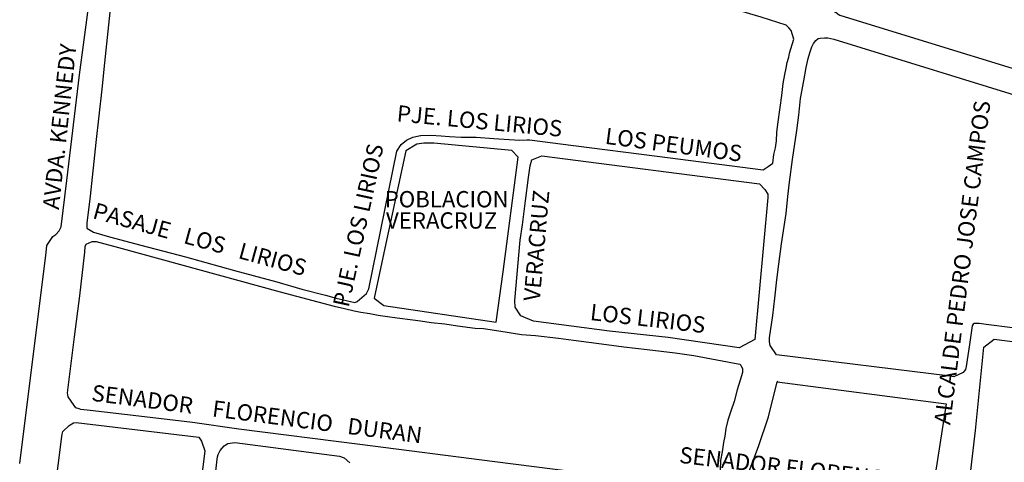
# Model space of a CAD drawing. Units: millimetres. Extents: x 334933 to 344130, y 6214701 to 6225628.
# Drawn here: x 339396 to 339759, y 6219769 to 6219932 of the extents above; entities that cross this region are included whole.
import ezdxf
from ezdxf.enums import TextEntityAlignment as Align

# ---------------------------------------------------------------- set-up
doc = ezdxf.new("R2010")
doc.units = ezdxf.units.MM
doc.linetypes.add('DASHED', pattern=[0.75, 0.5, -0.25])
for name, color, linetype in [('HOR-HOR', 255, 'Continuous'), ('HOR-TIE', 255, 'Continuous'), ('NOM-RANCAGUA', 7, 'Continuous')]:
    doc.layers.add(name, color=color, linetype=linetype)
doc.styles.add('ROMANS', font='romans.shx', dxfattribs={"width": 0.8, "height": 8})

msp = doc.modelspace()

# ---------------------------------------------------------------- linework, layer by layer
at = {"layer": 'HOR-HOR', "color": 9, "linetype": 'Continuous'}
for points in [[(339443.15, 6220004.75), (339440.47, 6220003.84), (339437.99, 6220002.21), (339436.9, 6219999.81), (339435.47, 6219987.4), (339434.29, 6219978), (339433.7, 6219973.68), (339432.9, 6219967.42), (339431.77, 6219961.73), (339431.77, 6219961.73), (339431.16, 6219955.17), (339430.59, 6219949.89), (339429.35, 6219936.87), (339427.2, 6219915.81), (339426.16, 6219906.08), (339424, 6219886.56), (339421.87, 6219866.7), (339420.64, 6219856.75), (339420.69, 6219854.92), (339423.2, 6219853.46)], [(339443.15, 6220004.75), (339440.47, 6220003.84), (339437.99, 6220002.21), (339436.9, 6219999.81), (339435.47, 6219987.4), (339434.29, 6219978), (339433.7, 6219973.68), (339432.9, 6219967.42), (339431.77, 6219961.73), (339431.77, 6219961.73), (339431.16, 6219955.17), (339430.59, 6219949.89), (339429.35, 6219936.87), (339427.2, 6219915.81), (339426.16, 6219906.08), (339424, 6219886.56), (339421.87, 6219866.7), (339420.64, 6219856.75), (339420.69, 6219854.92), (339423.2, 6219853.46)], [(339680.18, 6219927.79), (339679.22, 6219928.76), (339678.25, 6219929.73), (339669.12, 6219932.67), (339669.12, 6219932.67), (339669.12, 6219932.67), (339664.88, 6219933.87), (339642.67, 6219940.65), (339642.67, 6219940.65), (339608.89, 6219951.25), (339599.98, 6219953.99)], [(339680.18, 6219927.79), (339679.22, 6219928.76), (339678.25, 6219929.73), (339669.12, 6219932.67), (339669.12, 6219932.67), (339669.12, 6219932.67), (339664.88, 6219933.87), (339642.67, 6219940.65), (339642.67, 6219940.65), (339608.89, 6219951.25), (339599.98, 6219953.99)], [(339795.21, 6219903.43), (339698.61, 6219933.13), (339698.08, 6219933.26), (339697.48, 6219933.59), (339697.14, 6219933.86), (339696.35, 6219934.53), (339695.49, 6219935.96)], [(339795.21, 6219903.43), (339698.61, 6219933.13), (339698.08, 6219933.26), (339697.48, 6219933.59), (339697.14, 6219933.86), (339696.35, 6219934.53), (339695.49, 6219935.96)], [(339673.42, 6219878.94), (339673.42, 6219878.94), (339673.78, 6219882.05), (339673.78, 6219882.07), (339674.31, 6219884.56), (339674.72, 6219887.09), (339674.85, 6219890.22), (339675.28, 6219893.21), (339676.06, 6219899.38), (339676.06, 6219899.4), (339676.73, 6219903.79), (339677.22, 6219908.22), (339677.22, 6219908.22), (339677.76, 6219911.56), (339677.76, 6219911.56), (339678.24, 6219913.81), (339678.66, 6219915.99), (339679.22, 6219917.91), (339679.48, 6219919.44), (339681.15, 6219924.56), (339680.18, 6219927.79)], [(339673.42, 6219878.94), (339673.42, 6219878.94), (339673.78, 6219882.05), (339673.78, 6219882.07), (339674.31, 6219884.56), (339674.72, 6219887.09), (339674.85, 6219890.22), (339675.28, 6219893.21), (339676.06, 6219899.38), (339676.06, 6219899.4), (339676.73, 6219903.79), (339677.22, 6219908.22), (339677.22, 6219908.22), (339677.76, 6219911.56), (339677.76, 6219911.56), (339678.24, 6219913.81), (339678.66, 6219915.99), (339679.22, 6219917.91), (339679.48, 6219919.44), (339681.15, 6219924.56), (339680.18, 6219927.79)], [(339690.77, 6219924.96), (339692.45, 6219925.04), (339693.59, 6219925.05), (339695.84, 6219924.6), (339770.57, 6219901.46), (339800.76, 6219892.2), (339800.76, 6219892.2), (339820.96, 6219885.41)], [(339690.77, 6219924.96), (339692.45, 6219925.04), (339693.59, 6219925.05), (339695.84, 6219924.6), (339770.57, 6219901.46), (339800.76, 6219892.2), (339800.76, 6219892.2), (339820.96, 6219885.41)], [(339668.48, 6219871.23), (339668.48, 6219871.23), (339668.48, 6219871.23), (339668.48, 6219871.23), (339670.42, 6219869.23), (339671.5, 6219867.51), (339671.53, 6219866.24), (339666.71, 6219813.95), (339666.71, 6219813.95), (339666.71, 6219813.95), (339666.71, 6219813.95), (339660.94, 6219810.87), (339660.94, 6219810.87)], [(339668.48, 6219871.23), (339668.48, 6219871.23), (339668.48, 6219871.23), (339668.48, 6219871.23), (339670.42, 6219869.23), (339671.5, 6219867.51), (339671.53, 6219866.24), (339666.71, 6219813.95), (339666.71, 6219813.95), (339666.71, 6219813.95), (339666.71, 6219813.95), (339660.94, 6219810.87), (339660.94, 6219810.87)], [(339413.76, 6219792.85), (339413.54, 6219794.29), (339416.12, 6219814.95), (339418.08, 6219830.02), (339419.95, 6219846.16), (339420.09, 6219848.19), (339420.44, 6219849.05)], [(339413.76, 6219792.85), (339413.54, 6219794.29), (339416.12, 6219814.95), (339418.08, 6219830.02), (339419.95, 6219846.16), (339420.09, 6219848.19), (339420.44, 6219849.05)], [(339661.2, 6219804.84), (339661.57, 6219804.57), (339662.17, 6219803.22), (339662.19, 6219801.91), (339662.19, 6219801.89), (339661.33, 6219799), (339660.27, 6219795.44), (339660.27, 6219795.44), (339659.12, 6219791.18), (339657.87, 6219787.58), (339657.87, 6219787.57), (339656.85, 6219784.27), (339656.09, 6219781.17), (339655.69, 6219778.4), (339655.69, 6219778.38), (339655.23, 6219776.01), (339654.74, 6219772.61), (339654.15, 6219769.49), (339654.15, 6219769.48), (339653.95, 6219765.99), (339653.66, 6219763.99), (339653.4, 6219762.87)], [(339661.2, 6219804.84), (339661.57, 6219804.57), (339662.17, 6219803.22), (339662.19, 6219801.91), (339662.19, 6219801.89), (339661.33, 6219799), (339660.27, 6219795.44), (339660.27, 6219795.44), (339659.12, 6219791.18), (339657.87, 6219787.58), (339657.87, 6219787.57), (339656.85, 6219784.27), (339656.09, 6219781.17), (339655.69, 6219778.4), (339655.69, 6219778.38), (339655.23, 6219776.01), (339654.74, 6219772.61), (339654.15, 6219769.49), (339654.15, 6219769.48), (339653.95, 6219765.99), (339653.66, 6219763.99), (339653.4, 6219762.87)], [(339398.07, 6219658.25), (339398.07, 6219658.25), (339397.12, 6219661.04), (339396.92, 6219662.34), (339396.89, 6219663.38), (339397.18, 6219665.75), (339411.47, 6219778.27), (339411.61, 6219779.15), (339411.88, 6219780.08)], [(339398.07, 6219658.25), (339398.07, 6219658.25), (339397.12, 6219661.04), (339396.92, 6219662.34), (339396.89, 6219663.38), (339397.18, 6219665.75), (339411.47, 6219778.27), (339411.61, 6219779.15), (339411.88, 6219780.08)]]:
    msp.add_lwpolyline(points, dxfattribs=at)
at = {"layer": 'HOR-TIE', "color": 9, "linetype": 'Continuous'}
for points in [[(339395.96, 6219768.27), (339405.67, 6219846.05), (339405.9, 6219848.59), (339408.14, 6219851.87), (339409.26, 6219852.61), (339410.5, 6219853.99), (339411.22, 6219855.43), (339413.3, 6219872.48), (339418.01, 6219911.36), (339429.78, 6220000), (339430.59, 6220006.26), (339430.59, 6220006.26), (339433.71, 6220030.39), (339434.97, 6220039.89), (339436.36, 6220046.48), (339437.28, 6220050.55), (339438.15, 6220053.59), (339439.55, 6220057.69), (339441.42, 6220063.52), (339441.42, 6220063.52), (339444.33, 6220070.67), (339452.43, 6220087.32), (339488.09, 6220153.79), (339521.86, 6220216.37)], [(339395.96, 6219768.27), (339405.67, 6219846.05), (339405.9, 6219848.59), (339408.14, 6219851.87), (339409.26, 6219852.61), (339410.5, 6219853.99), (339411.22, 6219855.43), (339413.3, 6219872.48), (339418.01, 6219911.36), (339429.78, 6220000), (339430.59, 6220006.26), (339430.59, 6220006.26), (339433.71, 6220030.39), (339434.97, 6220039.89), (339436.36, 6220046.48), (339437.28, 6220050.55), (339438.15, 6220053.59), (339439.55, 6220057.69), (339441.42, 6220063.52), (339441.42, 6220063.52), (339444.33, 6220070.67), (339452.43, 6220087.32), (339488.09, 6220153.79), (339521.86, 6220216.37)], [(339672.35, 6219811.74), (339672.13, 6219813.11), (339672.16, 6219814.6), (339673.4, 6219822.76), (339674.16, 6219829.22), (339674.81, 6219835.91), (339675.64, 6219841.74), (339676.53, 6219849.21), (339678.32, 6219860.39), (339678.86, 6219866.56), (339679.53, 6219871.88), (339680.57, 6219880.3), (339682.26, 6219890.97), (339682.9, 6219896.55), (339683.58, 6219902.74), (339684.76, 6219909.24), (339685.69, 6219914.06), (339686.45, 6219917.47), (339686.98, 6219919.47), (339687, 6219919.47), (339687.74, 6219921.7), (339688.4, 6219922.96), (339689.22, 6219924.06), (339690.13, 6219924.78), (339690.77, 6219924.96)], [(339672.35, 6219811.74), (339672.13, 6219813.11), (339672.16, 6219814.6), (339673.4, 6219822.76), (339674.16, 6219829.22), (339674.81, 6219835.91), (339675.64, 6219841.74), (339676.53, 6219849.21), (339678.32, 6219860.39), (339678.86, 6219866.56), (339679.53, 6219871.88), (339680.57, 6219880.3), (339682.26, 6219890.97), (339682.9, 6219896.55), (339683.58, 6219902.74), (339684.76, 6219909.24), (339685.69, 6219914.06), (339686.45, 6219917.47), (339686.98, 6219919.47), (339687, 6219919.47), (339687.74, 6219921.7), (339688.4, 6219922.96), (339689.22, 6219924.06), (339690.13, 6219924.78), (339690.77, 6219924.96)], [(339520.32, 6219827.96), (339523.69, 6219830.97), (339523.69, 6219830.97), (339524.57, 6219832.57), (339534.89, 6219883.33), (339536.51, 6219885.82), (339538.44, 6219887.31), (339540.81, 6219888.43), (339543.65, 6219889.03), (339543.66, 6219889.03), (339547.42, 6219889.14), (339551.24, 6219889), (339554.25, 6219888.66), (339558.63, 6219888.45), (339558.65, 6219888.46), (339564.05, 6219888.45), (339570.62, 6219888.01), (339580.06, 6219887.41), (339580.06, 6219887.41), (339582.8, 6219887.47), (339583.69, 6219887.51), (339599.98, 6219885.42), (339630.81, 6219881.45), (339669.78, 6219876.4), (339671.71, 6219877.69), (339673.42, 6219878.94), (339673.42, 6219878.94), (339673.42, 6219878.94)], [(339520.32, 6219827.96), (339523.69, 6219830.97), (339523.69, 6219830.97), (339524.57, 6219832.57), (339534.89, 6219883.33), (339536.51, 6219885.82), (339538.44, 6219887.31), (339540.81, 6219888.43), (339543.65, 6219889.03), (339543.66, 6219889.03), (339547.42, 6219889.14), (339551.24, 6219889), (339554.25, 6219888.66), (339558.63, 6219888.45), (339558.65, 6219888.46), (339564.05, 6219888.45), (339570.62, 6219888.01), (339580.06, 6219887.41), (339580.06, 6219887.41), (339582.8, 6219887.47), (339583.69, 6219887.51), (339599.98, 6219885.42), (339630.81, 6219881.45), (339669.78, 6219876.4), (339671.71, 6219877.69), (339673.42, 6219878.94), (339673.42, 6219878.94), (339673.42, 6219878.94)], [(339579.58, 6219881.07), (339577.21, 6219883.59), (339548.51, 6219886.3), (339544.8, 6219886.23), (339542.19, 6219885.85), (339538.19, 6219883.47), (339538.19, 6219883.47)], [(339579.58, 6219881.07), (339577.21, 6219883.59), (339548.51, 6219886.3), (339544.8, 6219886.23), (339542.19, 6219885.85), (339538.19, 6219883.47), (339538.19, 6219883.47)], [(339538.19, 6219883.47), (339538.19, 6219883.47), (339530.41, 6219847.56), (339526.49, 6219829.17)], [(339538.19, 6219883.47), (339538.19, 6219883.47), (339530.41, 6219847.56), (339526.49, 6219829.17)], [(339571.5, 6219820.35), (339574.02, 6219838.85), (339574.02, 6219838.85), (339579.58, 6219881.07)], [(339571.5, 6219820.35), (339574.02, 6219838.85), (339574.02, 6219838.85), (339579.58, 6219881.07)], [(339580.6, 6219822.75), (339578.41, 6219825.82), (339578.31, 6219828.37), (339580.26, 6219850.51), (339581.11, 6219856.18), (339582.31, 6219864.97), (339583.35, 6219873.6), (339583.35, 6219873.62), (339584.03, 6219877.95), (339584.58, 6219880.08)], [(339580.6, 6219822.75), (339578.41, 6219825.82), (339578.31, 6219828.37), (339580.26, 6219850.51), (339581.11, 6219856.18), (339582.31, 6219864.97), (339583.35, 6219873.6), (339583.35, 6219873.62), (339584.03, 6219877.95), (339584.58, 6219880.08)], [(339584.58, 6219880.08), (339584.58, 6219880.08), (339588.34, 6219881.63), (339668.48, 6219871.23)], [(339584.58, 6219880.08), (339584.58, 6219880.08), (339588.34, 6219881.63), (339668.48, 6219871.23)], [(339423.2, 6219853.46), (339428.99, 6219851.79), (339440.52, 6219848.71), (339457.05, 6219844.35), (339464.5, 6219842.32), (339475.09, 6219839.34), (339481.9, 6219837.57), (339490.65, 6219835.17), (339499.92, 6219832.49), (339508.65, 6219830.3), (339512.56, 6219829.23), (339519.36, 6219827.63), (339520.32, 6219827.96)], [(339423.2, 6219853.46), (339428.99, 6219851.79), (339440.52, 6219848.71), (339457.05, 6219844.35), (339464.5, 6219842.32), (339475.09, 6219839.34), (339481.9, 6219837.57), (339490.65, 6219835.17), (339499.92, 6219832.49), (339508.65, 6219830.3), (339512.56, 6219829.23), (339519.36, 6219827.63), (339520.32, 6219827.96)], [(339420.44, 6219849.05), (339422.65, 6219850.05), (339424.09, 6219850.06), (339424.09, 6219850.06), (339432.39, 6219847.89), (339432.41, 6219847.88), (339491.9, 6219831.57), (339511.83, 6219826.22), (339515.56, 6219825.41), (339519.22, 6219824.53), (339519.22, 6219824.53), (339521.57, 6219824.08), (339524.89, 6219823.55), (339527.98, 6219822.93), (339531.39, 6219822.44), (339534.98, 6219821.98), (339540.79, 6219821.2), (339540.79, 6219821.2), (339543.63, 6219820.91), (339547.58, 6219820.29), (339552.51, 6219819.72), (339557.2, 6219819.03), (339563.72, 6219818.21), (339566.82, 6219817.99), (339572.44, 6219817.14), (339580.83, 6219815.88), (339580.83, 6219815.88), (339585.91, 6219815.51), (339594.39, 6219814.41), (339599.98, 6219813.68), (339599.98, 6219813.68), (339599.98, 6219813.68), (339608.38, 6219812.66), (339618.51, 6219811.26), (339627.07, 6219810.27), (339627.09, 6219810.28), (339637.4, 6219809.02), (339644.33, 6219808.11), (339661.2, 6219804.84)], [(339420.44, 6219849.05), (339422.65, 6219850.05), (339424.09, 6219850.06), (339424.09, 6219850.06), (339432.39, 6219847.89), (339432.41, 6219847.88), (339491.9, 6219831.57), (339511.83, 6219826.22), (339515.56, 6219825.41), (339519.22, 6219824.53), (339519.22, 6219824.53), (339521.57, 6219824.08), (339524.89, 6219823.55), (339527.98, 6219822.93), (339531.39, 6219822.44), (339534.98, 6219821.98), (339540.79, 6219821.2), (339540.79, 6219821.2), (339543.63, 6219820.91), (339547.58, 6219820.29), (339552.51, 6219819.72), (339557.2, 6219819.03), (339563.72, 6219818.21), (339566.82, 6219817.99), (339572.44, 6219817.14), (339580.83, 6219815.88), (339580.83, 6219815.88), (339585.91, 6219815.51), (339594.39, 6219814.41), (339599.98, 6219813.68), (339599.98, 6219813.68), (339599.98, 6219813.68), (339608.38, 6219812.66), (339618.51, 6219811.26), (339627.07, 6219810.27), (339627.09, 6219810.28), (339637.4, 6219809.02), (339644.33, 6219808.11), (339661.2, 6219804.84)], [(339526.49, 6219829.17), (339530.07, 6219826.54), (339571.5, 6219820.35)], [(339526.49, 6219829.17), (339530.07, 6219826.54), (339571.5, 6219820.35)], [(339660.94, 6219810.87), (339634.8, 6219814.76), (339613.2, 6219817.05), (339585.25, 6219820.75), (339585.25, 6219820.75), (339582.25, 6219821.95), (339580.6, 6219822.75)], [(339660.94, 6219810.87), (339634.8, 6219814.76), (339613.2, 6219817.05), (339585.25, 6219820.75), (339585.25, 6219820.75), (339582.25, 6219821.95), (339580.6, 6219822.75)], [(339747.16, 6219819.61), (339747.15, 6219819.61), (339747.15, 6219819.59), (339746.83, 6219818.98), (339745.8, 6219812.09), (339744.57, 6219804.08), (339744.31, 6219802.89), (339743.89, 6219802.26), (339743.48, 6219801.83), (339743.48, 6219801.83)], [(339747.16, 6219819.61), (339747.15, 6219819.61), (339747.15, 6219819.59), (339746.83, 6219818.98), (339745.8, 6219812.09), (339744.57, 6219804.08), (339744.31, 6219802.89), (339743.89, 6219802.26), (339743.48, 6219801.83), (339743.48, 6219801.83)], [(339810.22, 6219812.12), (339751.97, 6219819.55), (339750.2, 6219819.75), (339750.2, 6219819.75), (339749.34, 6219819.91), (339748.07, 6219819.89), (339747.91, 6219819.89), (339747.54, 6219819.86), (339747.52, 6219819.86), (339747.16, 6219819.61)], [(339810.22, 6219812.12), (339751.97, 6219819.55), (339750.2, 6219819.75), (339750.2, 6219819.75), (339749.34, 6219819.91), (339748.07, 6219819.89), (339747.91, 6219819.89), (339747.54, 6219819.86), (339747.52, 6219819.86), (339747.16, 6219819.61)], [(339751.06, 6219811.1), (339754.95, 6219814.12), (339857.96, 6219800.8)], [(339751.06, 6219811.1), (339754.95, 6219814.12), (339857.96, 6219800.8)], [(339743.48, 6219801.83), (339740.09, 6219800.28), (339738.69, 6219800.42), (339674.68, 6219808.3), (339674.68, 6219808.3), (339674.68, 6219808.3), (339672.35, 6219811.74)], [(339743.48, 6219801.83), (339740.09, 6219800.28), (339738.69, 6219800.42), (339674.68, 6219808.3), (339674.68, 6219808.3), (339674.68, 6219808.3), (339672.35, 6219811.74)], [(339744.15, 6219746.84), (339748.02, 6219780.48), (339751.06, 6219811.1)], [(339744.15, 6219746.84), (339748.02, 6219780.48), (339751.06, 6219811.1)], [(339664.25, 6219764.54), (339668.06, 6219774.64), (339671.76, 6219785.56), (339674.96, 6219798.41), (339675.17, 6219798.58)], [(339664.25, 6219764.54), (339668.06, 6219774.64), (339671.76, 6219785.56), (339674.96, 6219798.41), (339675.17, 6219798.58)], [(339674.96, 6219798.41), (339737.23, 6219790.34)], [(339674.96, 6219798.41), (339737.23, 6219790.34)], [(339653.4, 6219762.88), (339653.36, 6219761.4), (339651.8, 6219760.25), (339651.8, 6219760.25), (339649.56, 6219759.76), (339647.35, 6219759.84), (339626.3, 6219761.85), (339599.98, 6219765.22), (339571.02, 6219768.93), (339521.27, 6219775.3), (339476.71, 6219780.93), (339459.6, 6219783.44), (339439.87, 6219785.75), (339421.91, 6219787.82), (339418.44, 6219788.17), (339417.84, 6219788.4), (339417.84, 6219788.4), (339416.69, 6219788.82), (339416.69, 6219788.82), (339416.02, 6219789.7), (339413.76, 6219792.85)], [(339653.4, 6219762.88), (339653.36, 6219761.4), (339651.8, 6219760.25), (339651.8, 6219760.25), (339649.56, 6219759.76), (339647.35, 6219759.84), (339626.3, 6219761.85), (339599.98, 6219765.22), (339571.02, 6219768.93), (339521.27, 6219775.3), (339476.71, 6219780.93), (339459.6, 6219783.44), (339439.87, 6219785.75), (339421.91, 6219787.82), (339418.44, 6219788.17), (339417.84, 6219788.4), (339417.84, 6219788.4), (339416.69, 6219788.82), (339416.69, 6219788.82), (339416.02, 6219789.7), (339413.76, 6219792.85)], [(339737.23, 6219790.34), (339737.26, 6219790.31), (339731.73, 6219754.78)], [(339737.23, 6219790.34), (339737.26, 6219790.31), (339731.73, 6219754.78)], [(339411.88, 6219780.08), (339414.2, 6219782.29), (339415.8, 6219783.28), (339416.73, 6219783.37), (339461.89, 6219777.99), (339462.9, 6219776.58), (339462.9, 6219776.58)], [(339411.88, 6219780.08), (339414.2, 6219782.29), (339415.8, 6219783.28), (339416.73, 6219783.37), (339461.89, 6219777.99), (339462.9, 6219776.58), (339462.9, 6219776.58)], [(339462.9, 6219776.58), (339462.9, 6219776.58), (339464.17, 6219773.01), (339461.53, 6219752.03), (339454.73, 6219697.36), (339449.48, 6219654.05)], [(339462.9, 6219776.58), (339462.9, 6219776.58), (339464.17, 6219773.01), (339461.53, 6219752.03), (339454.73, 6219697.36), (339449.48, 6219654.05)], [(339454.32, 6219653.49), (339463.82, 6219729.5), (339467.6, 6219760.02), (339467.6, 6219760.02), (339468.72, 6219769.93), (339468.86, 6219770.78), (339468.86, 6219770.78), (339469.05, 6219771.64), (339469.85, 6219773.14), (339471.25, 6219774.88), (339471.25, 6219774.88)], [(339454.32, 6219653.49), (339463.82, 6219729.5), (339467.6, 6219760.02), (339467.6, 6219760.02), (339468.72, 6219769.93), (339468.86, 6219770.78), (339468.86, 6219770.78), (339469.05, 6219771.64), (339469.85, 6219773.14), (339471.25, 6219774.88), (339471.25, 6219774.88)], [(339471.25, 6219774.88), (339471.25, 6219774.88), (339472.65, 6219775.75), (339474.39, 6219775.99), (339475.21, 6219776.01), (339513.75, 6219771.09), (339515.47, 6219770.44), (339517.6, 6219768.55)], [(339471.25, 6219774.88), (339471.25, 6219774.88), (339472.65, 6219775.75), (339474.39, 6219775.99), (339475.21, 6219776.01), (339513.75, 6219771.09), (339515.47, 6219770.44), (339517.6, 6219768.55)]]:
    msp.add_lwpolyline(points, dxfattribs=at)

# ---------------------------------------------------------------- texts
at = {"layer": 'NOM-RANCAGUA', "color": 9, "linetype": 'DASHED', "style": 'ROMANS'}
for s, rotation, p in [('AVDA. KENNEDY', 83.8831, (339413.63, 6219892.03)), ('AVDA. KENNEDY', 83.8831, (339413.63, 6219892.03)), ('AVDA. KENNEDY', 83.8831, (339413.63, 6219892.03)), ('AVDA. KENNEDY', 83.8831, (339413.63, 6219892.03)), ('AVDA. KENNEDY', 83.8831, (339413.63, 6219892.03)), ('AVDA. KENNEDY', 83.8831, (339413.63, 6219892.03)), ('PJE. LOS LIRIOS', 354.6053, (339565.09, 6219891.45)), ('PJE. LOS LIRIOS', 354.6053, (339565.09, 6219891.45)), ('PJE. LOS LIRIOS', 354.6053, (339565.09, 6219891.45)), ('PJE. LOS LIRIOS', 354.6053, (339565.09, 6219891.45)), ('PJE. LOS LIRIOS', 354.6053, (339565.09, 6219891.45)), ('PJE. LOS LIRIOS', 354.6053, (339565.09, 6219891.45)), ('PJE. LOS LIRIOS', 77.7616, (339523.59, 6219855.4)), ('PJE. LOS LIRIOS', 77.7616, (339523.59, 6219855.4)), ('PJE. LOS LIRIOS', 77.7616, (339523.59, 6219855.4)), ('PJE. LOS LIRIOS', 77.7616, (339523.59, 6219855.4)), ('PJE. LOS LIRIOS', 77.7616, (339523.59, 6219855.4)), ('PJE. LOS LIRIOS', 77.7616, (339523.59, 6219855.4)), ('VERACRUZ', 84.968, (339589.3, 6219848.27)), ('VERACRUZ', 84.968, (339589.3, 6219848.27)), ('VERACRUZ', 84.968, (339589.3, 6219848.27)), ('VERACRUZ', 84.968, (339589.3, 6219848.27)), ('VERACRUZ', 84.968, (339589.3, 6219848.27)), ('VERACRUZ', 84.968, (339589.3, 6219848.27)), ('PASAJE   LOS   LIRIOS', 344.6709, (339461.55, 6219848)), ('PASAJE   LOS   LIRIOS', 344.6709, (339461.55, 6219848)), ('PASAJE   LOS   LIRIOS', 344.6709, (339461.55, 6219848)), ('PASAJE   LOS   LIRIOS', 344.6709, (339461.55, 6219848)), ('PASAJE   LOS   LIRIOS', 344.6709, (339461.55, 6219848)), ('PASAJE   LOS   LIRIOS', 344.6709, (339461.55, 6219848)), ('SENADOR    FLORENCIO   DURAN', 352.6208, (339482.97, 6219783.58)), ('SENADOR    FLORENCIO   DURAN', 352.6208, (339482.97, 6219783.58)), ('SENADOR    FLORENCIO   DURAN', 352.6208, (339482.97, 6219783.58)), ('SENADOR    FLORENCIO   DURAN', 352.6208, (339482.97, 6219783.58)), ('SENADOR    FLORENCIO   DURAN', 352.6208, (339482.97, 6219783.58)), ('SENADOR    FLORENCIO   DURAN', 352.6208, (339482.97, 6219783.58))]:
    msp.add_text(s, height=6, rotation=rotation, dxfattribs=at).set_placement(p, align=Align.CENTER)
at = {"layer": 'NOM-RANCAGUA', "color": 9, "linetype": 'Continuous', "style": 'ROMANS'}
for s, rotation, p in [('ALCALDE PEDRO JOSE CAMPOS', 82.8772, (339746.15, 6219841.95)), ('ALCALDE PEDRO JOSE CAMPOS', 82.8772, (339746.15, 6219841.95)), ('ALCALDE PEDRO JOSE CAMPOS', 82.8772, (339746.15, 6219841.95)), ('ALCALDE PEDRO JOSE CAMPOS', 82.8772, (339746.15, 6219841.95)), ('ALCALDE PEDRO JOSE CAMPOS', 82.8772, (339746.15, 6219841.95)), ('ALCALDE PEDRO JOSE CAMPOS', 82.8772, (339746.15, 6219841.95)), ('LOS PEUMOS', 352.4722, (339636.46, 6219882.73)), ('LOS PEUMOS', 352.4722, (339636.46, 6219882.73)), ('LOS PEUMOS', 352.4722, (339636.46, 6219882.73)), ('LOS PEUMOS', 352.4722, (339636.46, 6219882.73)), ('LOS PEUMOS', 352.4722, (339636.46, 6219882.73)), ('LOS PEUMOS', 352.4722, (339636.46, 6219882.73)), ('LOS LIRIOS', 353.4211, (339627, 6219818.74)), ('LOS LIRIOS', 353.4211, (339627, 6219818.74)), ('LOS LIRIOS', 353.4211, (339627, 6219818.74)), ('LOS LIRIOS', 353.4211, (339627, 6219818.74)), ('LOS LIRIOS', 353.4211, (339627, 6219818.74)), ('LOS LIRIOS', 353.4211, (339627, 6219818.74)), ('SENADOR FLORENCIO DURAN', 353.2969, (339695.01, 6219761.99)), ('SENADOR FLORENCIO DURAN', 353.2969, (339695.01, 6219761.99)), ('SENADOR FLORENCIO DURAN', 353.2969, (339695.01, 6219761.99)), ('SENADOR FLORENCIO DURAN', 353.2969, (339695.01, 6219761.99)), ('SENADOR FLORENCIO DURAN', 353.2969, (339695.01, 6219761.99)), ('SENADOR FLORENCIO DURAN', 353.2969, (339695.01, 6219761.99))]:
    msp.add_text(s, height=6, rotation=rotation, dxfattribs=at).set_placement(p, align=Align.CENTER)
at = {"layer": 'NOM-RANCAGUA', "color": 9, "linetype": 'DASHED', "style": 'ROMANS'}
for s, p in [('POBLACION', (339553.23, 6219864.85)), ('POBLACION', (339553.23, 6219864.85)), ('POBLACION', (339553.23, 6219864.85)), ('POBLACION', (339553.23, 6219864.85)), ('POBLACION', (339553.23, 6219864.85)), ('POBLACION', (339553.23, 6219864.85)), ('VERACRUZ', (339551.37, 6219857.02)), ('VERACRUZ', (339551.37, 6219857.02)), ('VERACRUZ', (339551.37, 6219857.02)), ('VERACRUZ', (339551.37, 6219857.02)), ('VERACRUZ', (339551.37, 6219857.02)), ('VERACRUZ', (339551.37, 6219857.02))]:
    msp.add_text(s, height=6, dxfattribs=at).set_placement(p, align=Align.MIDDLE)

doc.saveas('drawing.dxf')
